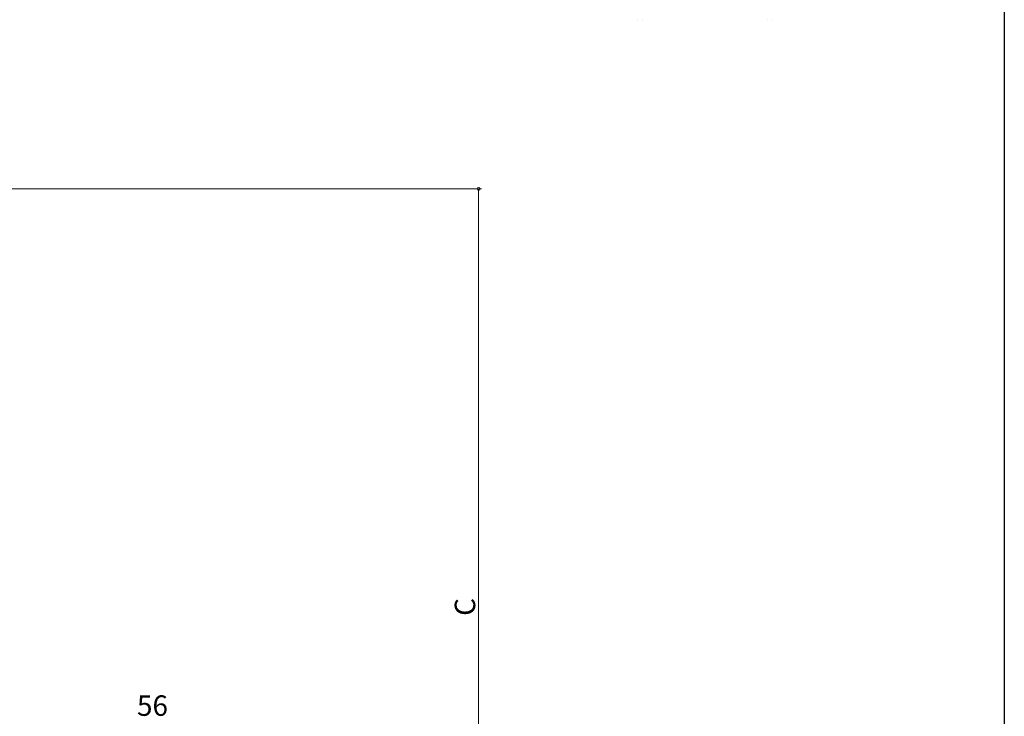
# Model space of a CAD drawing. Extents: x 0 to 1386, y 0 to 2241.
# Drawn here: x 1040 to 1386, y 580 to 825 of the extents above; entities that cross this region are included whole.
import ezdxf

# ---------------------------------------------------------------- set-up
doc = ezdxf.new("R2010")
doc.units = 0
doc.layers.add('YKK_A1', color=4, linetype='CONTINUOUS', lineweight=30)
doc.layers.add('YKK_D', color=6, linetype='CONTINUOUS', lineweight=13)
doc.layers.add('YKK_ZWAK', color=7, linetype='CONTINUOUS')
doc.styles.get("Standard").update_dxf_attribs({"font": 'txt', "bigfont": 'BIGFONT'})

msp = doc.modelspace()

# ---------------------------------------------------------------- linework, layer by layer
at = {"layer": 'YKK_A1'}
for p, q in [((1256.87, 824.81), (1256.87, 824.91)), ((1258.57, 824.81), (1258.57, 824.91)), ((1302.57, 824.81), (1302.57, 824.91)), ((1304.27, 824.81), (1304.27, 824.91))]:
    msp.add_line(p, q, dxfattribs=at)
at = {"layer": 'YKK_D'}
for p, q in [((888.9, 765.41), (1202, 765.41)), ((1201, 468.81), (1201, 765.41))]:
    msp.add_line(p, q, dxfattribs=at)
at = {"layer": 'YKK_D', "linetype": 'ByBlock', "const_width": 1.02}
msp.add_lwpolyline([(1201, 765.28, 1), (1201, 765.54, 1)], format="xyb", close=True, dxfattribs=at)
at = {"layer": 'YKK_ZWAK'}
msp.add_line((1386, 2184), (1386, 0), dxfattribs=at)

# ---------------------------------------------------------------- texts
at = {"layer": 'YKK_D'}
msp.add_text('C', height=7.2, rotation=90, dxfattribs=at).set_placement((1199.8, 615.19))
msp.add_text('56', height=7.2, dxfattribs=at).set_placement((1080.78, 580.01))

doc.saveas('drawing.dxf')
